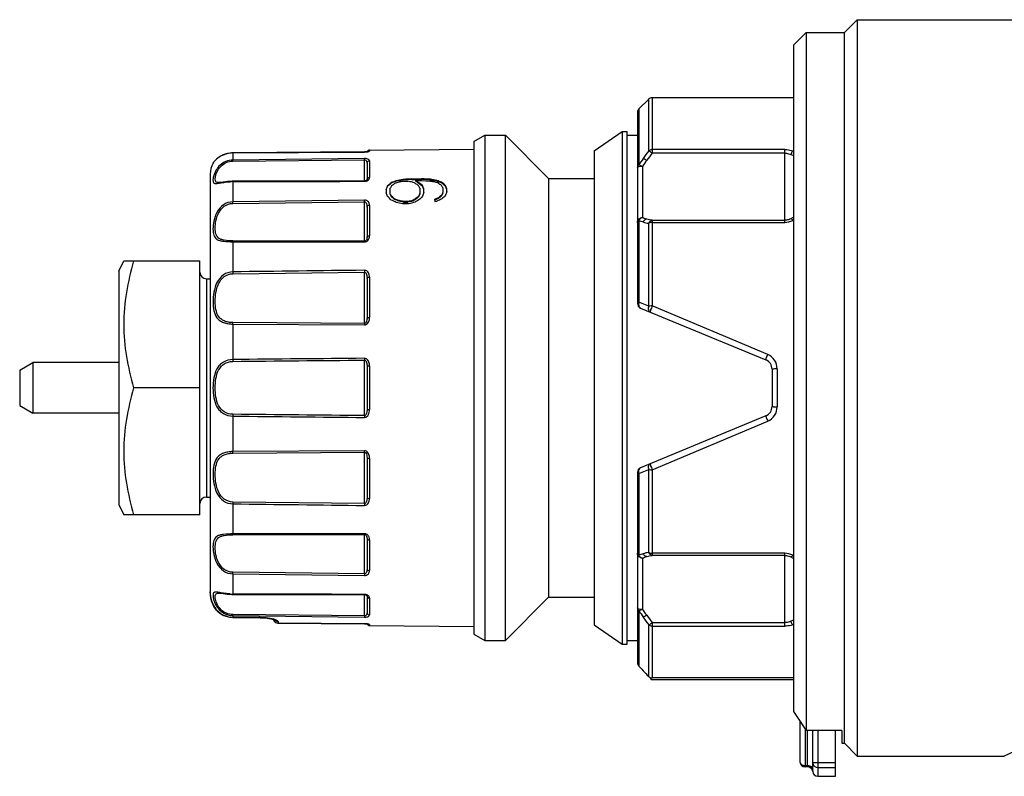
# Model space of a CAD drawing. Units: millimetres. Extents: x 402 to 765, y 221 to 685.
# Drawn here: x 548 to 587, y 222 to 252 of the extents above; entities that cross this region are included whole.
import ezdxf

# ---------------------------------------------------------------- set-up
doc = ezdxf.new("R2010")
doc.units = ezdxf.units.MM
doc.header["$LTSCALE"] = 65.395
doc.layers.add('ALL_AXIS', color=7, linetype='CONTINUOUS')

msp = doc.modelspace()

# ---------------------------------------------------------------- linework, layer by layer
at = {"layer": 'ALL_AXIS', "color": 7, "linetype": 'Continuous'}
for p, q in [((580.386, 251.53), (580.886, 252.03)), ((580.886, 252.03), (580.886, 223.03)), ((580.886, 252.03), (587.574, 252.03)), ((578.386, 251.03), (578.886, 251.53)), ((578.886, 251.53), (578.886, 224.03)), ((578.886, 251.53), (580.386, 251.53)), ((580.386, 223.53), (580.386, 251.53)), ((578.386, 251.03), (578.386, 224.78)), ((578.386, 248.955), (572.818, 248.955)), ((572.294, 248.514), (572.677, 248.897)), ((572.236, 248.373), (572.236, 240.859)), ((565.786, 247.23), (566.219, 247.48)), ((566.219, 247.48), (566.219, 227.58)), ((566.219, 247.48), (567.036, 247.48)), ((567.036, 227.58), (567.036, 247.48)), ((568.736, 245.78), (567.036, 247.48)), ((570.536, 246.86), (571.636, 247.63)), ((571.636, 247.63), (571.636, 227.43)), ((571.636, 247.63), (571.836, 247.63)), ((571.836, 227.43), (571.836, 247.63)), ((571.836, 247.48), (572.236, 247.48)), ((565.786, 247.23), (565.786, 227.83)), ((561.485, 246.82), (556.303, 246.782)), ((556.303, 246.782), (561.485, 246.819)), ((561.499, 246.821), (561.485, 246.821)), ((561.685, 246.895), (565.786, 246.93)), ((570.536, 246.86), (570.536, 228.201)), ((561.586, 246.377), (561.586, 245.73)), ((555.411, 245.948), (555.411, 229.493)), ((561.485, 245.68), (556.303, 245.664)), ((561.5, 245.68), (561.485, 245.68)), ((562.393, 245.469), (562.391, 245.486)), ((562.542, 245.594), (562.541, 245.612)), ((562.74, 245.666), (562.739, 245.686)), ((563.112, 245.745), (562.992, 245.736)), ((562.992, 245.714), (562.992, 245.736)), ((563.021, 245.664), (563.199, 245.665)), ((563.353, 245.763), (563.112, 245.745)), ((563.353, 245.763), (563.718, 245.766)), ((563.354, 245.738), (563.353, 245.763)), ((563.354, 245.738), (563.718, 245.738)), ((563.503, 245.67), (563.508, 245.693)), ((563.508, 245.693), (563.726, 245.695)), ((563.718, 245.738), (563.718, 245.766)), ((563.718, 245.738), (563.729, 245.737)), ((563.726, 245.695), (564.054, 245.67)), ((563.774, 245.468), (563.777, 245.495)), ((564.079, 245.714), (564.08, 245.745)), ((564.331, 245.666), (564.333, 245.698)), ((564.529, 245.594), (564.532, 245.627)), ((564.678, 245.469), (564.682, 245.503)), ((568.736, 245.78), (568.736, 229.28)), ((568.736, 245.78), (570.536, 245.78)), ((562.343, 245.337), (562.341, 245.353)), ((562.494, 245.158), (562.496, 245.176)), ((562.495, 245.373), (562.496, 245.391)), ((562.553, 245.057), (562.555, 245.075)), ((563.614, 245.057), (563.612, 245.083)), ((563.672, 245.373), (563.67, 245.399)), ((563.672, 245.158), (563.67, 245.184)), ((563.824, 245.337), (563.827, 245.364)), ((564.518, 245.088), (564.515, 245.121)), ((564.577, 245.188), (564.573, 245.221)), ((562.669, 244.953), (562.671, 244.973)), ((562.845, 244.882), (562.846, 244.903)), ((563.232, 244.779), (562.988, 244.777)), ((563.199, 244.87), (563.021, 244.869)), ((563.021, 244.846), (563.021, 244.869)), ((563.021, 244.846), (563.199, 244.846)), ((563.199, 244.846), (563.199, 244.87)), ((563.381, 244.883), (563.38, 244.909)), ((563.501, 244.956), (563.499, 244.982)), ((564.259, 244.928), (564.256, 244.959)), ((564.257, 244.864), (564.334, 244.881)), ((564.402, 244.985), (564.399, 245.017)), ((561.586, 244.652), (561.586, 243.456)), ((551.808, 242.13), (552.008, 242.53)), ((552.008, 242.53), (555.008, 242.53)), ((555.008, 232.53), (555.008, 242.53)), ((551.808, 242.13), (551.808, 232.93)), ((556.304, 242.027), (561.486, 242.088)), ((555.258, 241.83), (555.411, 241.83)), ((561.586, 241.843), (561.586, 240.279)), ((572.677, 240.741), (572.294, 240.903)), ((572.359, 240.675), (577.289, 238.633)), ((547.908, 238.23), (548.427, 238.53)), ((548.427, 238.53), (548.427, 236.53)), ((551.808, 238.53), (548.427, 238.53)), ((547.908, 238.23), (547.908, 236.83)), ((561.586, 238.376), (561.586, 236.684)), ((577.536, 238.263), (577.536, 236.798)), ((555.008, 237.53), (552.394, 237.53)), ((547.908, 236.83), (548.427, 236.53)), ((551.808, 236.53), (548.427, 236.53)), ((577.289, 236.428), (572.359, 234.386)), ((561.586, 234.782), (561.586, 233.218)), ((572.236, 234.201), (572.236, 226.714)), ((572.294, 234.158), (572.677, 234.32)), ((555.258, 233.23), (555.411, 233.23)), ((551.808, 232.93), (552.008, 232.53)), ((561.486, 232.973), (556.304, 233.034)), ((555.008, 232.53), (552.008, 232.53)), ((561.586, 231.605), (561.586, 230.409)), ((555.453, 229.171), (555.454, 229.166)), ((556.303, 229.397), (561.485, 229.381)), ((561.585, 229.335), (561.586, 229.331)), ((561.586, 229.331), (561.586, 228.683)), ((567.036, 227.58), (568.736, 229.28)), ((568.736, 229.28), (570.536, 229.28)), ((555.684, 228.754), (555.794, 228.65)), ((555.794, 228.65), (555.905, 228.582)), ((556.303, 228.483), (557.384, 228.473)), ((557.384, 228.473), (557.528, 228.467)), ((557.717, 228.447), (557.774, 228.438)), ((558.084, 228.266), (558.071, 228.266)), ((558.072, 228.266), (561.485, 228.24)), ((561.485, 228.241), (558.084, 228.266)), ((561.628, 228.226), (561.631, 228.225)), ((561.685, 228.166), (565.786, 228.13)), ((570.536, 228.201), (571.636, 227.43)), ((565.786, 227.83), (566.219, 227.58)), ((566.219, 227.58), (567.036, 227.58)), ((571.636, 227.43), (571.836, 227.43)), ((571.836, 227.58), (572.236, 227.58)), ((572.677, 226.165), (572.693, 226.148)), ((572.766, 226.075), (572.811, 226.03)), ((578.386, 226.106), (572.818, 226.106)), ((578.386, 226.03), (572.811, 226.03)), ((578.386, 224.78), (578.886, 224.031)), ((578.636, 224.405), (578.636, 222.801)), ((580.286, 224.03), (578.886, 224.03)), ((579.136, 222.431), (579.136, 224.03)), ((580.036, 222.23), (580.036, 224.03)), ((580.286, 224.03), (580.286, 223.53)), ((580.286, 223.53), (580.386, 223.53)), ((580.386, 223.53), (580.886, 223.03)), ((580.886, 223.03), (586.682, 223.03)), ((578.937, 222.601), (578.836, 222.601)), ((579.114, 222.493), (579.064, 222.555)), ((579.136, 222.415), (579.114, 222.493)), ((579.136, 222.416), (579.136, 222.417)), ((579.336, 222.23), (580.036, 222.23))]:
    msp.add_line(p, q, dxfattribs=at)
at = {"layer": 'ALL_AXIS', "color": 9, "linetype": 'Continuous'}
for p, q in [((572.818, 248.955), (572.818, 246.774)), ((572.677, 246.867), (572.677, 248.897)), ((572.294, 248.514), (572.294, 246.31)), ((556.303, 246.782), (556.303, 246.782)), ((556.303, 246.781), (556.303, 246.503)), ((561.485, 246.821), (561.485, 246.819)), ((561.685, 246.895), (561.685, 246.855)), ((578.036, 246.915), (572.818, 246.915)), ((578.036, 246.774), (572.818, 246.774)), ((578.036, 244.046), (578.036, 246.915)), ((561.485, 246.559), (556.303, 246.503)), ((556.304, 246.459), (556.303, 246.503)), ((556.304, 246.459), (561.486, 246.513)), ((561.486, 246.513), (561.485, 246.559)), ((561.486, 245.68), (561.486, 246.513)), ((561.685, 246.473), (561.685, 245.818)), ((572.436, 246.254), (572.436, 244.237)), ((555.736, 245.616), (555.732, 245.616)), ((556.303, 245.664), (556.303, 245.651)), ((556.303, 245.651), (556.303, 244.858)), ((561.485, 244.924), (556.303, 244.858)), ((556.304, 244.796), (556.303, 244.858)), ((556.304, 244.796), (561.486, 244.858)), ((561.486, 244.858), (561.485, 244.924)), ((561.486, 243.312), (561.486, 244.858)), ((561.685, 244.729), (561.685, 243.52)), ((572.294, 244.13), (572.294, 240.903)), ((572.677, 240.741), (572.677, 244.013)), ((572.818, 244.131), (572.818, 240.757)), ((572.818, 244.131), (578.036, 244.131)), ((572.818, 244.046), (578.036, 244.046)), ((556.303, 243.285), (556.303, 242.098)), ((556.303, 243.285), (561.485, 243.275)), ((561.486, 243.312), (556.304, 243.322)), ((561.486, 240.068), (561.486, 242.088)), ((555.258, 241.83), (555.258, 233.23)), ((561.685, 241.889), (561.685, 240.309)), ((577.365, 238.84), (572.818, 240.757)), ((556.303, 240.043), (556.304, 240.1)), ((556.303, 240.043), (556.303, 238.643)), ((556.303, 240.043), (561.485, 240.008)), ((561.486, 240.068), (556.304, 240.1)), ((561.486, 236.437), (561.486, 238.623)), ((561.685, 238.386), (561.685, 236.675)), ((577.736, 238.276), (577.736, 236.785)), ((556.303, 236.418), (556.303, 235.018)), ((572.818, 234.304), (577.365, 236.22)), ((561.485, 235.053), (556.303, 235.018)), ((556.304, 234.961), (556.303, 235.018)), ((556.304, 234.961), (561.486, 234.993)), ((561.486, 232.973), (561.486, 234.993)), ((561.685, 234.752), (561.685, 233.172)), ((572.677, 231.048), (572.677, 234.32)), ((572.818, 234.304), (572.818, 230.93)), ((572.294, 234.158), (572.294, 230.931)), ((556.303, 232.962), (556.303, 231.776)), ((561.485, 231.786), (556.303, 231.776)), ((556.304, 231.739), (561.486, 231.749)), ((561.486, 230.203), (561.486, 231.749)), ((561.685, 231.541), (561.685, 230.332)), ((572.436, 230.824), (572.436, 228.807)), ((578.036, 231.015), (572.818, 231.015)), ((578.036, 230.93), (572.818, 230.93)), ((578.036, 228.146), (578.036, 231.015)), ((556.303, 230.203), (556.303, 229.41)), ((556.303, 230.203), (561.485, 230.137)), ((561.486, 230.203), (556.304, 230.265)), ((561.486, 230.203), (561.485, 230.137)), ((555.733, 229.445), (555.736, 229.445)), ((556.303, 229.397), (556.303, 229.41)), ((561.486, 228.548), (561.486, 229.383)), ((561.685, 229.242), (561.685, 228.588)), ((555.794, 228.65), (555.796, 228.653)), ((556.19, 228.568), (556.303, 228.558)), ((556.303, 228.558), (556.304, 228.601)), ((556.303, 228.558), (556.303, 228.488)), ((556.303, 228.558), (561.485, 228.502)), ((556.303, 228.483), (556.303, 228.488)), ((557.384, 228.479), (556.303, 228.488)), ((561.486, 228.548), (556.304, 228.601)), ((557.384, 228.473), (557.384, 228.479)), ((561.486, 228.548), (561.485, 228.502)), ((572.294, 228.751), (572.294, 226.567)), ((558.084, 228.324), (558.084, 228.269)), ((561.485, 228.24), (561.485, 228.241)), ((561.685, 228.205), (561.685, 228.166)), ((572.677, 226.165), (572.677, 228.194)), ((572.818, 228.287), (572.818, 226.106)), ((572.818, 228.287), (578.036, 228.287)), ((572.818, 228.146), (578.036, 228.146)), ((578.836, 224.105), (578.836, 222.601)), ((578.936, 222.616), (578.936, 224.03)), ((579.336, 224.03), (579.336, 222.23)), ((578.836, 222.659), (578.936, 222.659)), ((579.136, 222.773), (580.036, 222.773)), ((579.336, 222.578), (580.036, 222.578))]:
    msp.add_line(p, q, dxfattribs=at)
at = {"layer": 'ALL_AXIS', "color": 7, "linetype": 'Continuous'}
for points in [[(556.303, 246.782), (556.247, 246.78), (556.022, 246.74), (555.821, 246.656), (555.661, 246.542), (555.559, 246.434), (555.525, 246.386)], [(561.629, 246.834), (561.632, 246.836), (561.624, 246.833), (561.594, 246.828), (561.55, 246.823), (561.499, 246.821)], [(556.303, 245.664), (556.277, 245.664), (556.092, 245.655), (555.926, 245.636), (555.798, 245.62), (555.732, 245.616)], [(561.586, 245.73), (561.585, 245.725), (561.583, 245.719), (561.578, 245.712), (561.565, 245.701), (561.539, 245.688), (561.5, 245.68)], [(555.411, 229.493), (555.414, 229.395), (555.451, 229.176), (555.524, 228.979), (555.629, 228.809), (555.766, 228.671), (555.794, 228.65)], [(555.454, 229.166), (555.53, 228.966), (555.573, 228.9)], [(555.733, 229.445), (555.793, 229.441), (555.918, 229.425), (556.082, 229.407), (556.264, 229.397), (556.303, 229.397)], [(561.485, 229.381), (561.517, 229.378), (561.551, 229.368), (561.57, 229.356), (561.58, 229.347), (561.584, 229.34), (561.585, 229.335)], [(555.794, 228.65), (555.901, 228.584), (556.17, 228.494), (556.303, 228.483)], [(557.518, 228.468), (557.651, 228.456), (557.764, 228.44), (557.853, 228.421), (557.916, 228.403), (557.933, 228.396)], [(557.861, 228.419), (557.869, 228.417), (557.895, 228.409)], [(561.485, 228.24), (561.516, 228.239), (561.553, 228.237), (561.585, 228.234), (561.611, 228.23), (561.628, 228.226)], [(579.064, 222.555), (578.993, 222.593), (578.937, 222.601)]]:
    msp.add_lwpolyline(points, dxfattribs=at)
for centre, radius, start, end in [((572.818, 248.755), 0.2, 90, 135), ((572.436, 248.373), 0.2, 135, 180), ((561.686, 246.795), 0.1, 90.5, 159.9144), ((556.311, 245.948), 0.9, 151.4191, 180), ((563.838, 247.808), 2.046, 266.6244, 266.9648), ((556.268, 242.539), 8.07, 20.7604, 21.4904), ((596.327, 245.298), 33.986, 179.9068, 180.1428), ((555.887, 242.394), 8.478, 20.5081, 20.7647), ((529.846, 245.309), 33.981, 359.8571, 0.0933), ((598.072, 245.313), 33.499, 179.8421, 180.1579), ((531.146, 245.315), 33.586, 359.9058, 0.0942), ((555.258, 242.08), 0.25, 180, 270), ((572.436, 240.859), 0.2, 180, 247.5), ((577.136, 238.263), 0.4, 0, 67.5001), ((577.136, 236.798), 0.4, 292.4999, 360), ((572.436, 234.201), 0.2, 112.5, 180), ((555.258, 232.98), 0.25, 90, 180), ((561.686, 228.266), 0.1, 200.1848, 269.5), ((572.442, 226.714), 0.206, 180.0432, 188.2623), ((572.819, 226.305), 0.199, 224.6414, 269.9829), ((595.063, 248.285), 31.471, 224.7006, 224.8878), ((578.836, 222.801), 0.2, 180, 270), ((579.336, 222.43), 0.2, 184.2289, 270)]:
    msp.add_arc(centre, radius, start, end, dxfattribs=at)
at = {"layer": 'ALL_AXIS', "color": 9, "linetype": 'Continuous'}
for centre, radius, start, end in [((556.264, 245.861), 0.909, 120.3316, 128.1607), ((556.284, 245.83), 0.946, 118.1807, 120.3805), ((556.295, 245.807), 0.972, 107.4908, 118.1598), ((556.307, 245.775), 1.005, 105.3064, 107.5524), ((556.31, 245.762), 1.019, 94.6989, 105.2786), ((556.311, 245.751), 1.03, 90.4438, 94.7083), ((561.686, 246.753), 0.102, 119.6337, 125.2821), ((579.056, 242.055), 7.99, 142.9669, 145.67), ((578.695, 242.021), 7.558, 141.0391, 143.7716), ((578.06, 246.24), 0.53, 51.847, 65.8274), ((578.076, 246.061), 0.849, 68.5891, 70.6062), ((556.179, 245.95), 0.786, 143.2836, 144.5721), ((556.176, 245.952), 0.782, 141.4461, 143.3011), ((556.234, 245.899), 0.861, 130.7715, 132.8547), ((556.245, 245.886), 0.878, 128.1714, 130.768), ((577.809, 242.907), 6.48, 145.6731, 148.3189), ((577.489, 242.906), 6.062, 143.7756, 146.4694), ((556.311, 243.307), 2.344, 90.1988, 92.9654), ((578.035, 244.769), 0.723, 270.0374, 296.5061), ((578.032, 244.775), 0.729, 296.51, 298.9927), ((587.416, 242.443), 31.115, 180.635, 180.7664), ((589.596, 242.451), 28.113, 180.5885, 180.7433), ((561.148, 240.309), 0.537, 356.1716, 0.0376), ((567.606, 238.749), 11.303, 180.5385, 180.8926), ((572.379, 238.79), 10.895, 180.4911, 180.8792), ((567.606, 236.312), 11.304, 179.1074, 179.4615), ((572.465, 236.27), 10.98, 179.1259, 179.5076), ((572.542, 234.246), 0.263, 187.5493, 199.5728), ((587.416, 232.618), 31.115, 179.2336, 179.365), ((589.645, 232.609), 28.162, 179.2584, 179.4113), ((578.035, 230.293), 0.721, 63.4698, 89.9898), ((578.029, 230.28), 0.736, 61.0388, 63.5022), ((530.886, 230.591), 25.42, 359.1234, 359.2631), ((556.311, 231.753), 2.344, 267.0312, 269.8012), ((561.484, 229.115), 0.279, 82.8508, 89.8263), ((577.49, 232.156), 6.063, 213.5306, 216.2323), ((556.316, 229.386), 0.898, 234.6652, 245.461), ((556.311, 229.376), 0.888, 245.491, 269.468), ((577.811, 232.155), 6.482, 211.6804, 214.3334), ((579.057, 233.007), 7.992, 214.3362, 217.0322), ((578.697, 233.041), 7.56, 216.2356, 218.9607), ((578.06, 228.821), 0.53, 294.1724, 308.1032), ((561.476, 227.137), 1.103, 87.8084, 89.5711), ((578.078, 228.992), 0.841, 289.4035, 291.436)]:
    msp.add_arc(centre, radius, start, end, dxfattribs=at)
at = {"layer": 'ALL_AXIS', "color": 7, "linetype": 'Continuous'}
for centre, major_axis, ratio, start_param, end_param in [((563.161, 237.534), (0.396, 9.377), 0.218897, 0.567757, 0.593921), ((563.173, 237.551), (3.354, 9.215), 0.516924, 7.005398, 7.031244), ((563.141, 237.53), (3.344, 9.189), 0.516921, 0.716804, 0.742663), ((561.584, 237.552), (2.625, 9.346), 0.214463, 0.620498, 0.638887), ((563.279, 237.583), (12.342, 6.502), 0.547514, 7.615208, 7.630658), ((563.125, 237.53), (12.305, 6.483), 0.547547, 1.320039, 1.335494), ((561.372, 237.569), (5.342, 9.119), 0.396457, 0.773124, 0.79152), ((560.586, 237.611), (14.09, 7.374), 0.408422, 1.202715, 1.214999), ((563.654, 237.631), (24, 5.054), 0.329223, 7.812284, 7.822799), ((563.115, 237.53), (23.92, 5.037), 0.329305, 1.506688, 1.517215), ((559.067, 237.689), (28.701, 6.284), 0.24073, 1.380138, 1.38629), ((562.963, 237.53), (67.101, 4.594), 0.121365, 1.556662, 1.562045), ((568.703, 237.37), (28.96, -6.34), 0.24073, 1.808076, 1.81441), ((565.272, 237.475), (8.861, -8.484), 0.455633, 2.16664, 2.179198), ((564.872, 237.492), (-5.359, 9.148), 0.396457, -0.779785, -0.761943), ((563.018, 237.53), (-4.054, 9.079), 0.551484, -0.798316, -0.756029), ((563.057, 237.506), (-4.066, 9.104), 0.551486, -0.792366, -0.750587), ((564.603, 237.509), (-2.633, 9.373), 0.214463, -0.63301, -0.614693), ((564.109, 237.53), (67.101, -4.594), 0.121365, 1.579548, 1.584761), ((563.01, 237.53), (-0.395, 9.35), 0.218897, -0.592127, -0.566088), ((569.555, 237.37), (28.983, -6.345), 0.240729, 1.80815, 1.81413), ((563.956, 237.53), (23.92, -5.037), 0.329305, 1.624377, 1.634905), ((564.495, 237.43), (24.019, -5.058), 0.329223, 7.92992, 7.940438), ((566.874, 237.449), (14.173, -7.418), 0.408422, 1.952951, 1.965183), ((563.946, 237.53), (12.305, -6.483), 0.547547, 1.806099, 1.821554), ((564.1, 237.478), (12.351, -6.507), 0.547514, 1.817998, 1.833465), ((565.777, 237.492), (-5.364, 9.156), 0.396457, -0.779848, -0.761549), ((565.507, 237.509), (-2.635, 9.381), 0.214463, -0.633037, -0.614756), ((563.93, 237.53), (-3.344, 9.189), 0.516921, -0.742663, -0.716804), ((563.961, 237.509), (-3.357, 9.222), 0.516924, -0.737314, -0.711431), ((563.914, 237.53), (-0.395, 9.35), 0.218897, -0.592127, -0.565939), ((563.918, 237.527), (-0.396, 9.383), 0.218897, 5.692842, 5.719039), ((563.151, 237.515), (-1.789, 9.375), 0.115261, -0.655856, -0.629696), ((563.141, 237.495), (-4.728, 9.213), 0.369519, -0.843543, -0.817705), ((561.556, 237.53), (-1.194, 9.342), 0.329122, -0.677225, -0.65874), ((561.677, 237.536), (0.681, 9.364), 0.048666, -0.6131, -0.572212), ((561.567, 237.521), (-1.195, 9.355), 0.329123, -0.674102, -0.655703), ((561.298, 237.53), (-4.054, 9.079), 0.551484, -0.895165, -0.876661), ((561.337, 237.506), (-4.059, 9.089), 0.551486, -0.888999, -0.870586), ((564.908, 237.554), (4.073, 9.12), 0.551486, 7.165488, 7.183344), ((564.869, 237.53), (4.054, 9.079), 0.551484, 0.876661, 0.894644), ((564.621, 237.54), (1.199, 9.382), 0.329123, 0.661565, 0.679892), ((564.611, 237.53), (1.194, 9.342), 0.329122, 0.65874, 0.677225), ((563.089, 237.565), (4.728, 9.212), 0.369519, 0.828454, 0.854697), ((564.491, 237.524), (-0.683, 9.389), 0.048666, 0.572274, 0.613023), ((563.024, 237.546), (1.789, 9.374), 0.115261, 0.633276, 0.659472), ((565.777, 237.554), (4.076, 9.127), 0.551486, 7.159867, 7.178166), ((565.738, 237.53), (4.054, 9.079), 0.551484, 0.871078, 0.889565), ((565.507, 237.54), (1.2, 9.389), 0.329123, 0.655988, 0.674269), ((565.497, 237.53), (1.194, 9.342), 0.329122, 0.653166, 0.671642), ((563.961, 237.565), (4.731, 9.22), 0.369519, 0.822898, 0.848781), ((563.918, 237.546), (1.791, 9.381), 0.115261, 0.627719, 0.653916), ((563.208, 237.458), (12.407, -7.699), 0.431486, 1.868899, 1.884343), ((560.313, 237.53), (14.071, -6.05), 0.506589, 1.608518, 1.620885), ((560.506, 237.471), (14.077, -6.053), 0.506548, 7.905319, 7.917617), ((563.521, 237.397), (23.985, -6.485), 0.282499, 1.669172, 1.679523), ((558.136, 237.53), (28.736, -4.877), 0.277608, 1.447252, 1.453452), ((558.908, 237.41), (28.705, -4.871), 0.277509, 7.757407, 7.763567), ((568.863, 237.652), (28.972, 4.917), 0.277509, 7.997117, 8.003461), ((568.084, 237.53), (28.736, 4.877), 0.277608, 1.68794, 1.69434), ((563.776, 237.664), (23.991, 6.486), 0.282499, 1.506987, 1.517182), ((565.325, 237.569), (8.382, 7.872), 0.612012, 7.522363, 7.534938), ((565.238, 237.53), (8.34, 7.834), 0.612025, 1.230688, 1.243376), ((563.196, 237.586), (8.844, 8.467), 0.455633, 1.115041, 1.130293), ((566.874, 237.59), (14.161, 6.089), 0.506548, 7.811105, 7.82115), ((565.076, 237.524), (-0.683, 9.394), 0.048666, 0.654097, 0.670407), ((566.679, 237.53), (14.071, 6.05), 0.50659, 1.515108, 1.525135), ((564.1, 237.603), (12.418, 7.705), 0.431486, 1.275583, 1.290946), ((581.876, 237.53), (0, 15.328), 0.894427, -3.9154, -3.87132)]:
    msp.add_ellipse(centre, major_axis=major_axis, ratio=ratio, start_param=start_param, end_param=end_param, dxfattribs=at)
at = {"layer": 'ALL_AXIS', "color": 9, "linetype": 'Continuous'}
for points, knots in [([(561.485, 246.82), (561.531, 246.82), (561.595, 246.826), (561.664, 246.837), (561.68, 246.848)], [0, 0, 0, 0, 0.705135, 1, 1, 1, 1]), ([(561.68, 246.848), (561.681, 246.849), (561.684, 246.851), (561.685, 246.854), (561.685, 246.855)], [0, 0, 0, 0, 0.583139, 1, 1, 1, 1]), ([(572.677, 246.867), (572.706, 246.891), (572.755, 246.911), (572.805, 246.915), (572.818, 246.915)], [0, 0, 0, 0, 0.740805, 1, 1, 1, 1]), ([(572.818, 246.774), (572.805, 246.784), (572.759, 246.817), (572.712, 246.85), (572.677, 246.867)], [0, 0, 0, 0, 0.307179, 1, 1, 1, 1]), ([(578.036, 246.915), (578.064, 246.915), (578.173, 246.911), (578.281, 246.889), (578.358, 246.862)], [0, 0, 0, 0, 0.258574, 1, 1, 1, 1]), ([(578.036, 246.774), (578.057, 246.774), (578.139, 246.769), (578.221, 246.748), (578.277, 246.723)], [0, 0, 0, 0, 0.256364, 1, 1, 1, 1]), ([(578.358, 246.862), (578.349, 246.854), (578.314, 246.813), (578.291, 246.763), (578.277, 246.723)], [0, 0, 0, 0, 0.212749, 1, 1, 1, 1]), ([(556.303, 246.503), (556.208, 246.502), (556.022, 246.463), (555.796, 246.315), (555.646, 246.126), (555.561, 245.943), (555.525, 245.788), (555.514, 245.674), (555.549, 245.581), (555.609, 245.575), (555.636, 245.576)], [0, 0, 0, 0, 0.199669, 0.389116, 0.558468, 0.700849, 0.812465, 0.891486, 0.942872, 1, 1, 1, 1]), ([(555.52, 246.378), (555.521, 246.378), (555.522, 246.382), (555.526, 246.385), (555.531, 246.395), (555.536, 246.401), (555.539, 246.405)], [0, 0, 0, 0, 0.062247, 0.249278, 0.561582, 1, 1, 1, 1]), ([(555.565, 246.44), (555.57, 246.446), (555.596, 246.478), (555.624, 246.508), (555.648, 246.53)], [0, 0, 0, 0, 0.204296, 1, 1, 1, 1]), ([(555.732, 245.616), (555.704, 245.616), (555.646, 245.621), (555.604, 245.705), (555.609, 245.808), (555.636, 245.944), (555.705, 246.109), (555.836, 246.282), (556.042, 246.421), (556.215, 246.459), (556.304, 246.459)], [0, 0, 0, 0, 0.065188, 0.11886, 0.195504, 0.302065, 0.438549, 0.60466, 0.794651, 1, 1, 1, 1]), ([(561.685, 246.473), (561.685, 246.483), (561.676, 246.508), (561.637, 246.536), (561.571, 246.555), (561.517, 246.559), (561.485, 246.559)], [0, 0, 0, 0, 0.132168, 0.311347, 0.595092, 1, 1, 1, 1]), ([(561.486, 246.513), (561.503, 246.513), (561.536, 246.503), (561.578, 246.455), (561.586, 246.407), (561.586, 246.377)], [0, 0, 0, 0, 0.274751, 0.52184, 1, 1, 1, 1]), ([(561.586, 246.377), (561.586, 246.402), (561.608, 246.453), (561.66, 246.473), (561.685, 246.473)], [0, 0, 0, 0, 0.491894, 1, 1, 1, 1]), ([(572.236, 246.197), (572.236, 246.229), (572.254, 246.273), (572.285, 246.303), (572.294, 246.31)], [0, 0, 0, 0, 0.732426, 1, 1, 1, 1]), ([(572.436, 246.254), (572.388, 246.254), (572.323, 246.248), (572.256, 246.226), (572.236, 246.206), (572.236, 246.197)], [0, 0, 0, 0, 0.658637, 0.876732, 1, 1, 1, 1]), ([(572.294, 246.31), (572.315, 246.308), (572.364, 246.291), (572.41, 246.269), (572.436, 246.254)], [0, 0, 0, 0, 0.419988, 1, 1, 1, 1]), ([(572.599, 246.488), (572.572, 246.505), (572.527, 246.532), (572.478, 246.556), (572.457, 246.561)], [0, 0, 0, 0, 0.587353, 1, 1, 1, 1]), ([(555.636, 245.576), (555.669, 245.577), (555.748, 245.589), (555.827, 245.604), (555.873, 245.612)], [0, 0, 0, 0, 0.412363, 1, 1, 1, 1]), ([(555.873, 245.612), (555.896, 245.616), (556.001, 245.632), (556.107, 245.644), (556.19, 245.648)], [0, 0, 0, 0, 0.224878, 1, 1, 1, 1]), ([(561.485, 245.679), (561.484, 245.679), (561.486, 245.673), (561.485, 245.67), (561.485, 245.667)], [0, 0, 0, 0, 0.250322, 1, 1, 1, 1]), ([(561.553, 245.675), (561.567, 245.679), (561.611, 245.694), (561.65, 245.725), (561.667, 245.753)], [0, 0, 0, 0, 0.308099, 1, 1, 1, 1]), ([(561.586, 245.73), (561.586, 245.737), (561.59, 245.768), (561.614, 245.795), (561.635, 245.806)], [0, 0, 0, 0, 0.232281, 1, 1, 1, 1]), ([(556.303, 244.858), (556.172, 244.857), (555.906, 244.767), (555.658, 244.459), (555.545, 244.117), (555.515, 243.847), (555.524, 243.66), (555.548, 243.544), (555.594, 243.446), (555.676, 243.37), (555.792, 243.324), (556.003, 243.288), (556.178, 243.285), (556.303, 243.285)], [0, 0, 0, 0, 0.154069, 0.306137, 0.448421, 0.571266, 0.623215, 0.668574, 0.708948, 0.748921, 0.795409, 0.853441, 1, 1, 1, 1]), ([(556.304, 243.322), (556.19, 243.322), (556.031, 243.326), (555.841, 243.371), (555.739, 243.423), (555.67, 243.501), (555.632, 243.596), (555.611, 243.705), (555.604, 243.877), (555.629, 244.122), (555.725, 244.43), (555.944, 244.712), (556.184, 244.795), (556.304, 244.796)], [0, 0, 0, 0, 0.146379, 0.20361, 0.250299, 0.291713, 0.334174, 0.381311, 0.434154, 0.556194, 0.69581, 0.845968, 1, 1, 1, 1]), ([(561.685, 244.729), (561.685, 244.773), (561.654, 244.881), (561.542, 244.924), (561.485, 244.924)], [0, 0, 0, 0, 0.433462, 1, 1, 1, 1]), ([(561.486, 244.858), (561.504, 244.858), (561.542, 244.838), (561.569, 244.783), (561.583, 244.72), (561.586, 244.675), (561.586, 244.652)], [0, 0, 0, 0, 0.217565, 0.46128, 0.723936, 1, 1, 1, 1]), ([(561.586, 244.652), (561.586, 244.673), (561.613, 244.717), (561.66, 244.729), (561.685, 244.729)], [0, 0, 0, 0, 0.4543, 1, 1, 1, 1]), ([(572.236, 244.045), (572.236, 244.094), (572.28, 244.198), (572.385, 244.237), (572.436, 244.237)], [0, 0, 0, 0, 0.492467, 1, 1, 1, 1]), ([(572.294, 244.13), (572.285, 244.125), (572.257, 244.105), (572.236, 244.07), (572.236, 244.045)], [0, 0, 0, 0, 0.291788, 1, 1, 1, 1]), ([(572.436, 244.237), (572.422, 244.235), (572.364, 244.217), (572.317, 244.17), (572.294, 244.13)], [0, 0, 0, 0, 0.233799, 1, 1, 1, 1]), ([(572.599, 244.177), (572.585, 244.175), (572.525, 244.157), (572.478, 244.107), (572.458, 244.064)], [0, 0, 0, 0, 0.231987, 1, 1, 1, 1]), ([(572.677, 244.013), (572.69, 244.044), (572.727, 244.099), (572.789, 244.128), (572.818, 244.131)], [0, 0, 0, 0, 0.529815, 1, 1, 1, 1]), ([(572.818, 244.046), (572.805, 244.046), (572.757, 244.043), (572.708, 244.03), (572.677, 244.013)], [0, 0, 0, 0, 0.267345, 1, 1, 1, 1]), ([(578.277, 244.188), (578.222, 244.16), (578.14, 244.136), (578.057, 244.131), (578.036, 244.131)], [0, 0, 0, 0, 0.745306, 1, 1, 1, 1]), ([(578.358, 244.122), (578.344, 244.14), (578.323, 244.166), (578.29, 244.189), (578.277, 244.188)], [0, 0, 0, 0, 0.628724, 1, 1, 1, 1]), ([(561.586, 243.456), (561.586, 243.473), (561.617, 243.512), (561.661, 243.519), (561.685, 243.52)], [0, 0, 0, 0, 0.424302, 1, 1, 1, 1]), ([(556.303, 243.285), (556.303, 243.289), (556.303, 243.302), (556.303, 243.314), (556.304, 243.322)], [0, 0, 0, 0, 0.364653, 1, 1, 1, 1]), ([(561.485, 243.275), (561.536, 243.274), (561.635, 243.324), (561.672, 243.418), (561.68, 243.463)], [0, 0, 0, 0, 0.533063, 1, 1, 1, 1]), ([(561.486, 243.312), (561.485, 243.311), (561.485, 243.298), (561.485, 243.286), (561.485, 243.275)], [0, 0, 0, 0, 0.110654, 1, 1, 1, 1]), ([(561.563, 243.361), (561.56, 243.354), (561.542, 243.328), (561.509, 243.312), (561.486, 243.312)], [0, 0, 0, 0, 0.240552, 1, 1, 1, 1]), ([(556.303, 242.098), (556.172, 242.097), (555.903, 242.01), (555.65, 241.686), (555.541, 241.305), (555.512, 240.928), (555.534, 240.582), (555.631, 240.321), (555.782, 240.174), (555.932, 240.098), (556.11, 240.053), (556.237, 240.043), (556.303, 240.043)], [0, 0, 0, 0, 0.134597, 0.269512, 0.405691, 0.537174, 0.656377, 0.761111, 0.81305, 0.869522, 0.932448, 1, 1, 1, 1]), ([(556.304, 240.1), (556.244, 240.101), (556.128, 240.111), (555.966, 240.156), (555.833, 240.236), (555.701, 240.38), (555.621, 240.626), (555.6, 240.946), (555.626, 241.291), (555.718, 241.64), (555.939, 241.942), (556.184, 242.026), (556.304, 242.027)], [0, 0, 0, 0, 0.067168, 0.12979, 0.186009, 0.23868, 0.345936, 0.466225, 0.597029, 0.732107, 0.866169, 1, 1, 1, 1]), ([(561.685, 241.889), (561.685, 241.949), (561.667, 242.045), (561.584, 242.142), (561.518, 242.163), (561.485, 242.163)], [0, 0, 0, 0, 0.482157, 0.733921, 1, 1, 1, 1]), ([(561.486, 242.088), (561.525, 242.088), (561.569, 242.009), (561.583, 241.923), (561.586, 241.87), (561.586, 241.843)], [0, 0, 0, 0, 0.430666, 0.707303, 1, 1, 1, 1]), ([(561.586, 241.843), (561.586, 241.857), (561.624, 241.886), (561.661, 241.889), (561.685, 241.889)], [0, 0, 0, 0, 0.379639, 1, 1, 1, 1]), ([(572.294, 240.903), (572.286, 240.9), (572.264, 240.892), (572.236, 240.875), (572.236, 240.859)], [0, 0, 0, 0, 0.356263, 1, 1, 1, 1]), ([(572.294, 240.903), (572.29, 240.892), (572.278, 240.848), (572.277, 240.801), (572.285, 240.768)], [0, 0, 0, 0, 0.261844, 1, 1, 1, 1]), ([(572.285, 240.768), (572.288, 240.757), (572.301, 240.719), (572.332, 240.686), (572.359, 240.675)], [0, 0, 0, 0, 0.273413, 1, 1, 1, 1]), ([(572.677, 240.741), (572.662, 240.697), (572.651, 240.609), (572.707, 240.53), (572.742, 240.516)], [0, 0, 0, 0, 0.552208, 1, 1, 1, 1]), ([(572.818, 240.757), (572.805, 240.757), (572.758, 240.756), (572.71, 240.75), (572.677, 240.741)], [0, 0, 0, 0, 0.27365, 1, 1, 1, 1]), ([(572.818, 240.757), (572.806, 240.73), (572.784, 240.676), (572.757, 240.604), (572.742, 240.552), (572.739, 240.527), (572.74, 240.517), (572.742, 240.516)], [0, 0, 0, 0, 0.355364, 0.679809, 0.908005, 0.971373, 1, 1, 1, 1]), ([(561.485, 240.008), (561.515, 240.008), (561.577, 240.029), (561.658, 240.122), (561.68, 240.214), (561.684, 240.273)], [0, 0, 0, 0, 0.254244, 0.506307, 1, 1, 1, 1]), ([(561.486, 240.068), (561.486, 240.065), (561.485, 240.045), (561.485, 240.025), (561.485, 240.008)], [0, 0, 0, 0, 0.176942, 1, 1, 1, 1]), ([(561.586, 240.279), (561.586, 240.256), (561.584, 240.182), (561.543, 240.067), (561.486, 240.068)], [0, 0, 0, 0, 0.289711, 1, 1, 1, 1]), ([(561.586, 240.279), (561.586, 240.291), (561.632, 240.307), (561.661, 240.309), (561.685, 240.309)], [0, 0, 0, 0, 0.335704, 1, 1, 1, 1]), ([(556.303, 238.643), (556.174, 238.642), (555.977, 238.593), (555.778, 238.435), (555.63, 238.232), (555.538, 237.92), (555.511, 237.53), (555.538, 237.141), (555.63, 236.829), (555.778, 236.625), (555.977, 236.468), (556.174, 236.419), (556.303, 236.418)], [0, 0, 0, 0, 0.126654, 0.187258, 0.247178, 0.370485, 0.500001, 0.629516, 0.752822, 0.812742, 0.873347, 1, 1, 1, 1]), ([(556.304, 236.488), (556.186, 236.489), (555.948, 236.551), (555.714, 236.828), (555.624, 237.172), (555.6, 237.53), (555.624, 237.889), (555.714, 238.232), (555.948, 238.51), (556.186, 238.572), (556.304, 238.573)], [0, 0, 0, 0, 0.126062, 0.245931, 0.370217, 0.5, 0.629782, 0.754069, 0.873939, 1, 1, 1, 1]), ([(561.68, 238.459), (561.673, 238.514), (561.647, 238.597), (561.569, 238.679), (561.512, 238.697), (561.485, 238.697)], [0, 0, 0, 0, 0.499286, 0.750037, 1, 1, 1, 1]), ([(561.486, 238.623), (561.526, 238.624), (561.569, 238.544), (561.583, 238.458), (561.586, 238.404), (561.586, 238.376)], [0, 0, 0, 0, 0.4309, 0.707514, 1, 1, 1, 1]), ([(577.289, 238.633), (577.287, 238.633), (577.29, 238.641), (577.292, 238.651), (577.299, 238.672), (577.313, 238.711), (577.336, 238.768), (577.355, 238.816), (577.365, 238.84)], [0, 0, 0, 0, 0.018542, 0.073389, 0.168938, 0.301499, 0.643324, 1, 1, 1, 1]), ([(577.736, 238.276), (577.736, 238.394), (577.666, 238.634), (577.473, 238.795), (577.365, 238.84)], [0, 0, 0, 0, 0.500019, 1, 1, 1, 1]), ([(561.685, 238.386), (561.672, 238.386), (561.65, 238.385), (561.617, 238.384), (561.6, 238.38), (561.586, 238.379), (561.586, 238.376)], [0, 0, 0, 0, 0.367348, 0.701141, 0.918843, 1, 1, 1, 1]), ([(577.736, 238.276), (577.711, 238.276), (577.663, 238.276), (577.607, 238.273), (577.57, 238.271), (577.551, 238.268), (577.542, 238.266), (577.536, 238.264), (577.536, 238.263)], [0, 0, 0, 0, 0.371766, 0.709143, 0.836467, 0.927505, 0.980242, 1, 1, 1, 1]), ([(561.485, 236.364), (561.518, 236.364), (561.587, 236.391), (561.648, 236.475), (561.679, 236.573), (561.685, 236.641), (561.685, 236.675)], [0, 0, 0, 0, 0.248128, 0.498022, 0.748745, 1, 1, 1, 1]), ([(561.586, 236.684), (561.586, 236.657), (561.583, 236.603), (561.569, 236.517), (561.526, 236.437), (561.486, 236.437)], [0, 0, 0, 0, 0.292517, 0.569155, 1, 1, 1, 1]), ([(561.586, 236.684), (561.586, 236.682), (561.6, 236.681), (561.617, 236.677), (561.65, 236.676), (561.672, 236.675), (561.685, 236.675)], [0, 0, 0, 0, 0.081156, 0.298857, 0.632651, 1, 1, 1, 1]), ([(577.365, 236.22), (577.473, 236.266), (577.666, 236.427), (577.736, 236.667), (577.736, 236.785)], [0, 0, 0, 0, 0.499974, 1, 1, 1, 1]), ([(577.536, 236.798), (577.536, 236.796), (577.542, 236.794), (577.551, 236.792), (577.57, 236.79), (577.607, 236.787), (577.663, 236.785), (577.711, 236.785), (577.736, 236.785)], [0, 0, 0, 0, 0.019758, 0.072495, 0.163533, 0.290857, 0.628234, 1, 1, 1, 1]), ([(577.289, 236.428), (577.287, 236.428), (577.29, 236.42), (577.292, 236.41), (577.299, 236.389), (577.313, 236.35), (577.336, 236.292), (577.355, 236.245), (577.365, 236.22)], [0, 0, 0, 0, 0.018476, 0.073261, 0.168772, 0.301325, 0.643217, 1, 1, 1, 1]), ([(556.303, 235.018), (556.237, 235.018), (556.11, 235.008), (555.932, 234.963), (555.782, 234.886), (555.631, 234.74), (555.534, 234.478), (555.512, 234.133), (555.541, 233.756), (555.65, 233.375), (555.903, 233.051), (556.172, 232.964), (556.303, 232.962)], [0, 0, 0, 0, 0.067552, 0.130478, 0.18695, 0.238889, 0.343624, 0.462827, 0.594309, 0.730488, 0.865403, 1, 1, 1, 1]), ([(561.68, 234.823), (561.673, 234.876), (561.647, 234.957), (561.568, 235.036), (561.512, 235.053), (561.485, 235.053)], [0, 0, 0, 0, 0.493549, 0.745684, 1, 1, 1, 1]), ([(561.486, 234.993), (561.486, 234.996), (561.485, 235.016), (561.485, 235.036), (561.485, 235.053)], [0, 0, 0, 0, 0.176916, 1, 1, 1, 1]), ([(561.486, 234.993), (561.504, 234.993), (561.552, 234.964), (561.58, 234.881), (561.586, 234.816), (561.586, 234.782)], [0, 0, 0, 0, 0.216538, 0.590054, 1, 1, 1, 1]), ([(556.304, 233.034), (556.184, 233.035), (555.939, 233.119), (555.718, 233.421), (555.626, 233.77), (555.6, 234.115), (555.621, 234.435), (555.701, 234.681), (555.833, 234.825), (555.966, 234.904), (556.128, 234.95), (556.244, 234.96), (556.304, 234.961)], [0, 0, 0, 0, 0.133831, 0.267892, 0.402972, 0.533776, 0.654064, 0.761321, 0.813991, 0.870211, 0.932832, 1, 1, 1, 1]), ([(561.586, 234.782), (561.586, 234.77), (561.632, 234.754), (561.661, 234.752), (561.685, 234.752)], [0, 0, 0, 0, 0.335704, 1, 1, 1, 1]), ([(572.236, 234.201), (572.236, 234.197), (572.246, 234.172), (572.274, 234.164), (572.294, 234.158)], [0, 0, 0, 0, 0.166161, 1, 1, 1, 1]), ([(572.359, 234.386), (572.331, 234.374), (572.281, 234.319), (572.277, 234.248), (572.281, 234.212)], [0, 0, 0, 0, 0.456782, 1, 1, 1, 1]), ([(572.742, 234.545), (572.707, 234.531), (572.651, 234.452), (572.662, 234.364), (572.677, 234.32)], [0, 0, 0, 0, 0.447458, 1, 1, 1, 1]), ([(572.677, 234.32), (572.687, 234.317), (572.733, 234.307), (572.781, 234.304), (572.818, 234.304)], [0, 0, 0, 0, 0.218071, 1, 1, 1, 1]), ([(572.742, 234.545), (572.74, 234.544), (572.739, 234.534), (572.742, 234.509), (572.757, 234.457), (572.784, 234.385), (572.806, 234.331), (572.818, 234.304)], [0, 0, 0, 0, 0.028588, 0.09187, 0.320058, 0.644664, 1, 1, 1, 1]), ([(561.485, 232.898), (561.518, 232.898), (561.584, 232.919), (561.667, 233.016), (561.685, 233.112), (561.685, 233.172)], [0, 0, 0, 0, 0.266079, 0.517844, 1, 1, 1, 1]), ([(561.586, 233.218), (561.586, 233.191), (561.583, 233.137), (561.569, 233.051), (561.525, 232.972), (561.486, 232.973)], [0, 0, 0, 0, 0.292697, 0.569334, 1, 1, 1, 1]), ([(561.586, 233.218), (561.586, 233.204), (561.624, 233.175), (561.661, 233.172), (561.685, 233.172)], [0, 0, 0, 0, 0.379639, 1, 1, 1, 1]), ([(556.303, 231.776), (556.178, 231.776), (556.003, 231.773), (555.792, 231.737), (555.676, 231.69), (555.594, 231.615), (555.548, 231.517), (555.524, 231.401), (555.515, 231.214), (555.545, 230.943), (555.658, 230.602), (555.906, 230.294), (556.172, 230.204), (556.303, 230.203)], [0, 0, 0, 0, 0.14656, 0.204591, 0.251079, 0.291053, 0.331427, 0.376786, 0.428735, 0.55158, 0.693863, 0.845931, 1, 1, 1, 1]), ([(556.304, 230.265), (556.184, 230.266), (555.944, 230.349), (555.725, 230.631), (555.629, 230.939), (555.604, 231.183), (555.611, 231.356), (555.632, 231.465), (555.67, 231.56), (555.739, 231.638), (555.841, 231.69), (556.031, 231.735), (556.19, 231.739), (556.304, 231.739)], [0, 0, 0, 0, 0.154032, 0.30419, 0.443806, 0.565846, 0.618689, 0.665826, 0.708287, 0.749701, 0.79639, 0.853621, 1, 1, 1, 1]), ([(556.304, 231.739), (556.304, 231.741), (556.303, 231.753), (556.303, 231.765), (556.303, 231.776)], [0, 0, 0, 0, 0.126425, 1, 1, 1, 1]), ([(561.619, 231.727), (561.611, 231.736), (561.574, 231.769), (561.522, 231.786), (561.485, 231.786)], [0, 0, 0, 0, 0.2376, 1, 1, 1, 1]), ([(561.486, 231.749), (561.485, 231.75), (561.485, 231.762), (561.485, 231.775), (561.485, 231.786)], [0, 0, 0, 0, 0.110608, 1, 1, 1, 1]), ([(561.486, 231.749), (561.51, 231.749), (561.559, 231.723), (561.576, 231.677), (561.581, 231.654)], [0, 0, 0, 0, 0.518165, 1, 1, 1, 1]), ([(561.586, 231.605), (561.586, 231.587), (561.617, 231.549), (561.661, 231.541), (561.685, 231.541)], [0, 0, 0, 0, 0.424302, 1, 1, 1, 1]), ([(561.685, 231.541), (561.685, 231.58), (561.676, 231.633), (561.653, 231.68), (561.646, 231.692)], [0, 0, 0, 0, 0.740929, 1, 1, 1, 1]), ([(572.436, 230.824), (572.385, 230.824), (572.28, 230.863), (572.236, 230.966), (572.236, 231.016)], [0, 0, 0, 0, 0.507533, 1, 1, 1, 1]), ([(572.236, 231.016), (572.236, 231.008), (572.242, 230.972), (572.271, 230.945), (572.294, 230.931)], [0, 0, 0, 0, 0.223858, 1, 1, 1, 1]), ([(572.294, 230.931), (572.302, 230.917), (572.336, 230.868), (572.392, 230.831), (572.436, 230.824)], [0, 0, 0, 0, 0.263298, 1, 1, 1, 1]), ([(572.599, 230.884), (572.585, 230.886), (572.525, 230.903), (572.478, 230.954), (572.458, 230.996)], [0, 0, 0, 0, 0.230456, 1, 1, 1, 1]), ([(572.818, 230.93), (572.789, 230.933), (572.727, 230.961), (572.69, 231.017), (572.677, 231.048)], [0, 0, 0, 0, 0.470185, 1, 1, 1, 1]), ([(572.677, 231.048), (572.687, 231.043), (572.731, 231.022), (572.781, 231.015), (572.818, 231.015)], [0, 0, 0, 0, 0.228789, 1, 1, 1, 1]), ([(578.036, 230.93), (578.057, 230.93), (578.14, 230.925), (578.222, 230.9), (578.277, 230.873)], [0, 0, 0, 0, 0.254709, 1, 1, 1, 1]), ([(578.358, 230.939), (578.344, 230.921), (578.323, 230.895), (578.29, 230.872), (578.277, 230.873)], [0, 0, 0, 0, 0.627887, 1, 1, 1, 1]), ([(561.485, 230.137), (561.542, 230.136), (561.654, 230.18), (561.685, 230.288), (561.685, 230.332)], [0, 0, 0, 0, 0.566538, 1, 1, 1, 1]), ([(561.586, 230.409), (561.586, 230.386), (561.583, 230.341), (561.569, 230.278), (561.542, 230.223), (561.504, 230.202), (561.486, 230.203)], [0, 0, 0, 0, 0.276064, 0.53872, 0.782435, 1, 1, 1, 1]), ([(561.586, 230.409), (561.586, 230.388), (561.613, 230.344), (561.66, 230.332), (561.685, 230.332)], [0, 0, 0, 0, 0.4543, 1, 1, 1, 1]), ([(555.796, 228.653), (555.665, 228.746), (555.468, 229.017), (555.411, 229.337), (555.411, 229.493)], [0, 0, 0, 0, 0.507176, 1, 1, 1, 1]), ([(555.873, 229.449), (555.817, 229.459), (555.741, 229.474), (555.65, 229.485), (555.602, 229.485), (555.566, 229.475), (555.529, 229.442), (555.516, 229.366), (555.527, 229.255), (555.566, 229.109), (555.645, 228.939), (555.73, 228.83), (555.782, 228.778)], [0, 0, 0, 0, 0.156417, 0.211756, 0.253737, 0.285998, 0.314464, 0.383262, 0.485782, 0.624471, 0.797174, 1, 1, 1, 1]), ([(555.842, 228.791), (555.767, 228.863), (555.665, 229.016), (555.61, 229.216), (555.606, 229.337), (555.62, 229.401), (555.668, 229.442), (555.71, 229.445), (555.733, 229.445)], [0, 0, 0, 0, 0.392432, 0.675262, 0.774998, 0.849694, 0.913838, 1, 1, 1, 1]), ([(556.19, 229.413), (556.161, 229.414), (556.055, 229.422), (555.949, 229.436), (555.873, 229.449)], [0, 0, 0, 0, 0.2714, 1, 1, 1, 1]), ([(561.485, 229.381), (561.484, 229.381), (561.486, 229.388), (561.485, 229.391), (561.485, 229.394)], [0, 0, 0, 0, 0.242487, 1, 1, 1, 1]), ([(561.667, 229.308), (561.661, 229.318), (561.624, 229.363), (561.565, 229.386), (561.519, 229.392)], [0, 0, 0, 0, 0.195676, 1, 1, 1, 1]), ([(561.586, 229.331), (561.586, 229.324), (561.59, 229.293), (561.614, 229.266), (561.635, 229.255)], [0, 0, 0, 0, 0.232283, 1, 1, 1, 1]), ([(561.685, 229.242), (561.685, 229.259), (561.68, 229.282), (561.67, 229.303), (561.667, 229.308)], [0, 0, 0, 0, 0.732964, 1, 1, 1, 1]), ([(555.782, 228.778), (555.809, 228.752), (555.926, 228.652), (556.074, 228.588), (556.19, 228.568)], [0, 0, 0, 0, 0.23959, 1, 1, 1, 1]), ([(556.304, 228.601), (556.216, 228.602), (556.045, 228.639), (555.9, 228.735), (555.842, 228.791)], [0, 0, 0, 0, 0.518995, 1, 1, 1, 1]), ([(572.294, 228.751), (572.285, 228.758), (572.254, 228.788), (572.236, 228.832), (572.236, 228.864)], [0, 0, 0, 0, 0.267574, 1, 1, 1, 1]), ([(572.236, 228.864), (572.236, 228.855), (572.256, 228.835), (572.323, 228.813), (572.388, 228.807), (572.436, 228.807)], [0, 0, 0, 0, 0.123268, 0.341363, 1, 1, 1, 1]), ([(572.436, 228.807), (572.41, 228.792), (572.364, 228.77), (572.315, 228.753), (572.294, 228.751)], [0, 0, 0, 0, 0.580006, 1, 1, 1, 1]), ([(557.79, 228.443), (557.759, 228.449), (557.625, 228.469), (557.489, 228.478), (557.384, 228.479)], [0, 0, 0, 0, 0.228088, 1, 1, 1, 1]), ([(558.084, 228.324), (558.084, 228.336), (558.057, 228.364), (557.96, 228.407), (557.864, 228.43), (557.79, 228.443)], [0, 0, 0, 0, 0.109194, 0.310534, 1, 1, 1, 1]), ([(558.084, 228.324), (558.046, 228.325), (557.969, 228.347), (557.917, 228.41), (557.902, 228.445)], [0, 0, 0, 0, 0.498148, 1, 1, 1, 1]), ([(561.485, 228.502), (561.517, 228.501), (561.571, 228.505), (561.637, 228.524), (561.676, 228.553), (561.685, 228.578), (561.685, 228.588)], [0, 0, 0, 0, 0.404909, 0.688653, 0.867832, 1, 1, 1, 1]), ([(561.586, 228.683), (561.586, 228.654), (561.578, 228.606), (561.536, 228.557), (561.503, 228.548), (561.486, 228.548)], [0, 0, 0, 0, 0.478157, 0.725246, 1, 1, 1, 1]), ([(561.586, 228.683), (561.586, 228.659), (561.608, 228.608), (561.66, 228.588), (561.685, 228.588)], [0, 0, 0, 0, 0.491894, 1, 1, 1, 1]), ([(572.599, 228.572), (572.573, 228.555), (572.527, 228.528), (572.479, 228.504), (572.458, 228.499)], [0, 0, 0, 0, 0.589681, 1, 1, 1, 1]), ([(561.685, 228.205), (561.685, 228.209), (561.671, 228.219), (561.643, 228.226), (561.589, 228.236), (561.545, 228.239), (561.519, 228.24)], [0, 0, 0, 0, 0.069171, 0.232948, 0.535561, 1, 1, 1, 1]), ([(572.677, 228.194), (572.686, 228.198), (572.735, 228.226), (572.781, 228.259), (572.818, 228.287)], [0, 0, 0, 0, 0.166475, 1, 1, 1, 1]), ([(572.818, 228.146), (572.805, 228.146), (572.755, 228.15), (572.706, 228.17), (572.677, 228.194)], [0, 0, 0, 0, 0.259195, 1, 1, 1, 1]), ([(578.277, 228.338), (578.259, 228.33), (578.182, 228.3), (578.098, 228.287), (578.036, 228.287)], [0, 0, 0, 0, 0.243143, 1, 1, 1, 1]), ([(578.358, 228.199), (578.333, 228.19), (578.228, 228.159), (578.119, 228.146), (578.036, 228.146)], [0, 0, 0, 0, 0.239534, 1, 1, 1, 1]), ([(578.358, 228.199), (578.349, 228.207), (578.314, 228.248), (578.291, 228.298), (578.277, 228.338)], [0, 0, 0, 0, 0.213318, 1, 1, 1, 1]), ([(586.682, 223.03), (586.686, 223.034), (586.707, 223.04), (586.747, 223.065), (586.819, 223.098), (586.916, 223.147), (587.043, 223.207), (587.264, 223.311), (587.445, 223.392), (587.574, 223.448)], [0, 0, 0, 0, 0.016086, 0.064176, 0.144021, 0.255239, 0.397243, 0.56941, 1, 1, 1, 1]), ([(578.636, 222.801), (578.636, 222.762), (578.695, 222.678), (578.787, 222.659), (578.836, 222.659)], [0, 0, 0, 0, 0.440232, 1, 1, 1, 1]), ([(578.936, 222.616), (578.936, 222.612), (578.934, 222.607), (578.937, 222.602), (578.937, 222.601)], [0, 0, 0, 0, 0.748929, 1, 1, 1, 1]), ([(579.151, 222.699), (579.166, 222.663), (579.218, 222.601), (579.297, 222.578), (579.336, 222.578)], [0, 0, 0, 0, 0.49699, 1, 1, 1, 1])]:
    msp.add_open_spline(points, degree=3, knots=knots, dxfattribs=at)
for points in [[(561.635, 246.842), (561.65, 246.85), (561.668, 246.855), (561.685, 246.855)], [(561.485, 245.667), (561.508, 245.667), (561.531, 245.67), (561.553, 245.675)], [(561.635, 245.806), (561.65, 245.814), (561.668, 245.818), (561.685, 245.818)], [(561.667, 245.753), (561.672, 245.762), (561.677, 245.773), (561.68, 245.784)], [(561.68, 245.784), (561.683, 245.795), (561.685, 245.807), (561.685, 245.818)], [(572.294, 244.13), (572.347, 244.104), (572.402, 244.082), (572.458, 244.064)], [(572.599, 244.177), (572.543, 244.193), (572.489, 244.213), (572.436, 244.237)], [(572.458, 244.064), (572.529, 244.041), (572.603, 244.025), (572.677, 244.013)], [(572.818, 244.131), (572.744, 244.141), (572.671, 244.156), (572.599, 244.177)], [(578.387, 244.262), (578.354, 244.233), (578.317, 244.208), (578.277, 244.188)], [(561.68, 243.463), (561.683, 243.481), (561.685, 243.5), (561.685, 243.52)], [(561.581, 243.407), (561.578, 243.391), (561.572, 243.375), (561.563, 243.361)], [(561.685, 238.386), (561.685, 238.41), (561.683, 238.435), (561.68, 238.459)], [(561.685, 234.752), (561.685, 234.776), (561.683, 234.799), (561.68, 234.823)], [(561.646, 231.692), (561.638, 231.704), (561.629, 231.716), (561.619, 231.727)], [(572.458, 230.996), (572.402, 230.978), (572.347, 230.957), (572.294, 230.931)], [(572.436, 230.824), (572.489, 230.848), (572.543, 230.868), (572.599, 230.884)], [(572.677, 231.048), (572.603, 231.036), (572.529, 231.019), (572.458, 230.996)], [(572.599, 230.884), (572.671, 230.905), (572.744, 230.92), (572.818, 230.93)], [(578.277, 230.873), (578.317, 230.853), (578.354, 230.828), (578.387, 230.799)], [(561.635, 229.255), (561.65, 229.247), (561.668, 229.243), (561.685, 229.242)], [(561.685, 228.205), (561.664, 228.206), (561.643, 228.213), (561.627, 228.224)], [(578.936, 222.659), (578.961, 222.659), (578.987, 222.656), (579.012, 222.649)], [(578.936, 222.616), (578.961, 222.616), (578.987, 222.611), (579.011, 222.602)], [(579.011, 222.602), (579.057, 222.585), (579.099, 222.548), (579.119, 222.504)], [(579.012, 222.649), (579.035, 222.642), (579.058, 222.632), (579.077, 222.618)], [(579.077, 222.618), (579.094, 222.606), (579.11, 222.59), (579.12, 222.572)], [(579.12, 222.572), (579.13, 222.556), (579.136, 222.537), (579.136, 222.518)], [(579.136, 222.773), (579.136, 222.748), (579.141, 222.722), (579.151, 222.699)], [(579.119, 222.504), (579.13, 222.481), (579.136, 222.456), (579.136, 222.431)]]:
    msp.add_open_spline(points, degree=3, dxfattribs=at)
at = {"layer": 'ALL_AXIS', "color": 7, "linetype": 'Continuous'}
for points in [[(556.303, 245.652), (558.03, 245.656), (559.757, 245.662), (561.485, 245.666)], [(563.838, 245.76), (563.802, 245.762), (563.766, 245.764), (563.73, 245.765)], [(563.959, 245.751), (563.919, 245.753), (563.879, 245.757), (563.838, 245.76)], [(564.08, 245.745), (564.039, 245.747), (563.999, 245.748), (563.959, 245.751)], [(561.586, 243.456), (561.586, 243.439), (561.584, 243.423), (561.581, 243.407)], [(561.485, 242.162), (559.757, 242.14), (558.03, 242.121), (556.303, 242.099)], [(561.485, 238.696), (559.757, 238.677), (558.03, 238.663), (556.303, 238.643)], [(556.304, 238.573), (558.031, 238.59), (559.758, 238.607), (561.486, 238.623)], [(556.303, 236.418), (558.03, 236.398), (559.757, 236.384), (561.485, 236.364)], [(561.486, 236.437), (559.758, 236.454), (558.031, 236.471), (556.304, 236.488)], [(556.303, 232.962), (558.03, 232.939), (559.757, 232.921), (561.485, 232.898)], [(561.581, 231.654), (561.584, 231.638), (561.586, 231.622), (561.586, 231.605)], [(561.485, 229.395), (559.757, 229.399), (558.03, 229.405), (556.303, 229.409)], [(557.895, 228.406), (557.906, 228.37), (557.928, 228.335), (557.957, 228.31)], [(557.957, 228.31), (557.979, 228.292), (558.005, 228.277), (558.032, 228.269)], [(558.071, 228.266), (558.058, 228.266), (558.045, 228.267), (558.032, 228.269)]]:
    msp.add_open_spline(points, degree=3, dxfattribs=at)
for points, knots in [([(552.394, 242.53), (552.277, 242.123), (552.081, 241.298), (551.971, 240.03), (552.081, 238.763), (552.277, 237.938), (552.394, 237.53)], [0, 0, 0, 0, 0.250704, 0.5, 0.749296, 1, 1, 1, 1]), ([(552.394, 237.53), (552.277, 237.123), (552.081, 236.298), (551.971, 235.03), (552.081, 233.763), (552.277, 232.938), (552.394, 232.53)], [0, 0, 0, 0, 0.250704, 0.5, 0.749296, 1, 1, 1, 1]), ([(572.236, 226.714), (572.236, 226.699), (572.242, 226.645), (572.268, 226.595), (572.294, 226.567)], [0, 0, 0, 0, 0.288526, 1, 1, 1, 1]), ([(579.136, 222.417), (579.136, 222.418), (579.136, 222.423), (579.136, 222.427), (579.136, 222.431)], [0, 0, 0, 0, 0.15529, 1, 1, 1, 1])]:
    msp.add_open_spline(points, degree=3, knots=knots, dxfattribs=at)

doc.saveas('drawing.dxf')
